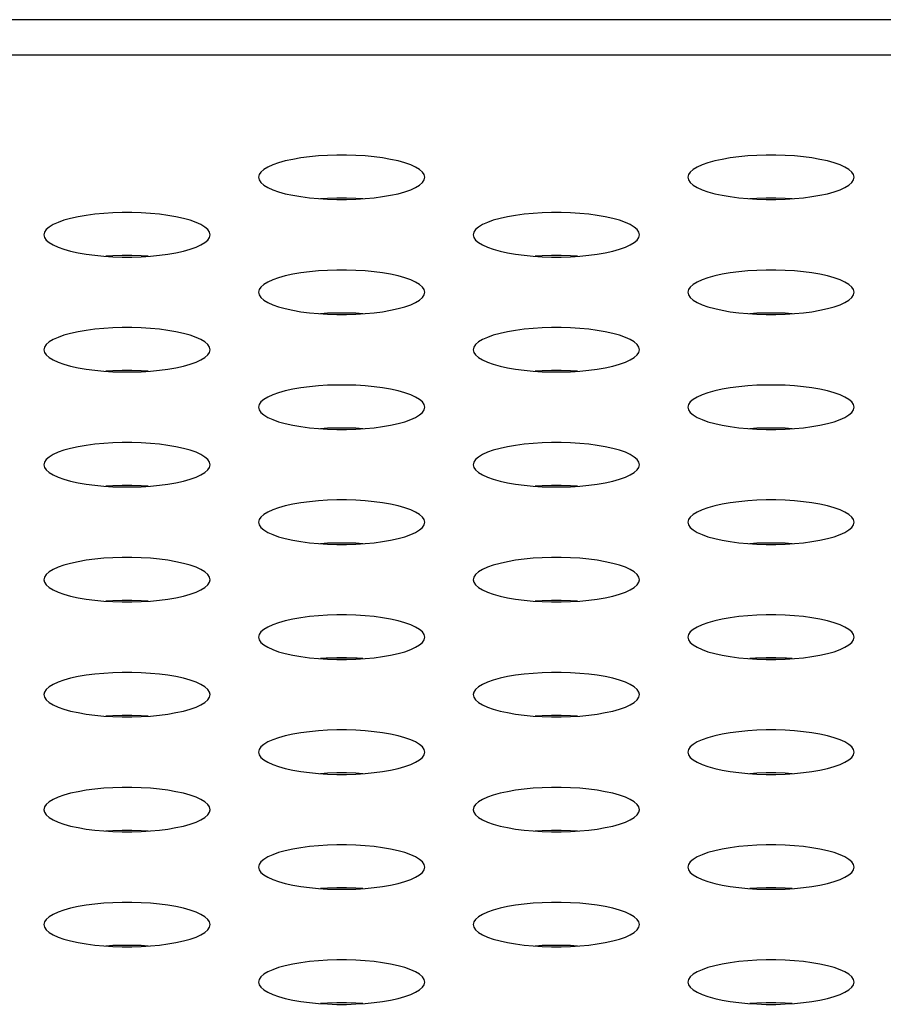
# Model space of a CAD drawing. Extents: x 0 to 3500, y 0 to 2300.
# Drawn here: x 779 to 792, y 1619 to 1633 of the extents above; entities that cross this region are included whole.
import ezdxf

# ---------------------------------------------------------------- set-up
doc = ezdxf.new("R2010")
doc.units = 0
doc.header["$LTSCALE"] = 192.5
doc.layers.get('0').update_dxf_attribs({"linetype": 'CONTINUOUS'})
doc.layers.add('00_COMPONENTS', color=7, linetype='CONTINUOUS')

msp = doc.modelspace()

# ---------------------------------------------------------------- linework, layer by layer
at = {"color": 7, "linetype": 'CONTINUOUS'}
msp.add_line((1489.609, 1633.477), (500.359, 1633.477), dxfattribs=at)
at = {"color": 9, "linetype": 'CONTINUOUS'}
msp.add_line((1484.433, 1632.966), (505.535, 1632.966), dxfattribs=at)
at = {"color": 7, "linetype": 'CONTINUOUS'}
for points in [[(785.184, 1631.2), (785.176, 1631.238), (785.15, 1631.275), (785.109, 1631.312), (785.052, 1631.346), (784.98, 1631.379), (784.895, 1631.409), (784.798, 1631.436), (784.691, 1631.459), (784.574, 1631.479), (784.451, 1631.496), (784.322, 1631.508), (784.188, 1631.516), (784.052, 1631.521), (783.916, 1631.521), (783.78, 1631.516), (783.647, 1631.508), (783.517, 1631.496), (783.394, 1631.479), (783.277, 1631.459), (783.17, 1631.436), (783.073, 1631.409), (782.988, 1631.379), (782.916, 1631.346), (782.859, 1631.312), (782.818, 1631.275), (782.793, 1631.238), (782.784, 1631.2)], [(791.384, 1631.2), (791.376, 1631.238), (791.35, 1631.275), (791.309, 1631.312), (791.252, 1631.346), (791.18, 1631.379), (791.095, 1631.409), (790.998, 1631.436), (790.891, 1631.459), (790.774, 1631.479), (790.651, 1631.496), (790.522, 1631.508), (790.388, 1631.516), (790.252, 1631.521), (790.116, 1631.521), (789.98, 1631.516), (789.847, 1631.508), (789.717, 1631.496), (789.594, 1631.479), (789.477, 1631.459), (789.37, 1631.436), (789.273, 1631.409), (789.188, 1631.379), (789.116, 1631.346), (789.059, 1631.312), (789.018, 1631.275), (788.993, 1631.238), (788.984, 1631.2)], [(782.784, 1631.2), (782.793, 1631.161), (782.818, 1631.124), (782.859, 1631.087), (782.916, 1631.053), (782.988, 1631.02), (783.073, 1630.99), (783.17, 1630.963), (783.277, 1630.94), (783.394, 1630.92), (783.517, 1630.903), (783.647, 1630.891), (783.78, 1630.883), (783.916, 1630.878), (784.052, 1630.878), (784.188, 1630.883), (784.322, 1630.891), (784.451, 1630.903), (784.574, 1630.92), (784.691, 1630.94), (784.798, 1630.963), (784.895, 1630.99), (784.98, 1631.02), (785.052, 1631.053), (785.109, 1631.087), (785.15, 1631.124), (785.176, 1631.161), (785.184, 1631.2)], [(788.984, 1631.2), (788.993, 1631.161), (789.018, 1631.124), (789.059, 1631.087), (789.116, 1631.053), (789.188, 1631.02), (789.273, 1630.99), (789.37, 1630.963), (789.477, 1630.94), (789.594, 1630.92), (789.717, 1630.903), (789.847, 1630.891), (789.98, 1630.883), (790.116, 1630.878), (790.252, 1630.878), (790.388, 1630.883), (790.522, 1630.891), (790.651, 1630.903), (790.774, 1630.92), (790.891, 1630.94), (790.998, 1630.963), (791.095, 1630.99), (791.18, 1631.02), (791.252, 1631.053), (791.309, 1631.087), (791.35, 1631.124), (791.376, 1631.161), (791.384, 1631.2)], [(784.289, 1630.889), (784.188, 1630.895), (784.052, 1630.899), (783.916, 1630.899), (783.78, 1630.895), (783.679, 1630.889)], [(790.489, 1630.889), (790.388, 1630.895), (790.252, 1630.899), (790.116, 1630.899), (789.98, 1630.895), (789.879, 1630.889)], [(782.084, 1630.369), (782.076, 1630.407), (782.05, 1630.445), (782.009, 1630.481), (781.952, 1630.516), (781.88, 1630.548), (781.795, 1630.578), (781.698, 1630.605), (781.591, 1630.629), (781.474, 1630.649), (781.351, 1630.665), (781.222, 1630.677), (781.088, 1630.686), (780.952, 1630.69), (780.816, 1630.69), (780.68, 1630.686), (780.547, 1630.677), (780.417, 1630.665), (780.294, 1630.649), (780.177, 1630.629), (780.07, 1630.605), (779.973, 1630.578), (779.888, 1630.548), (779.816, 1630.516), (779.759, 1630.481), (779.718, 1630.445), (779.693, 1630.407), (779.684, 1630.369)], [(788.284, 1630.369), (788.276, 1630.407), (788.25, 1630.445), (788.209, 1630.481), (788.152, 1630.516), (788.08, 1630.548), (787.995, 1630.578), (787.898, 1630.605), (787.791, 1630.629), (787.674, 1630.649), (787.551, 1630.665), (787.422, 1630.677), (787.288, 1630.686), (787.152, 1630.69), (787.016, 1630.69), (786.88, 1630.686), (786.747, 1630.677), (786.617, 1630.665), (786.494, 1630.649), (786.377, 1630.629), (786.27, 1630.605), (786.173, 1630.578), (786.088, 1630.548), (786.016, 1630.516), (785.959, 1630.481), (785.918, 1630.445), (785.893, 1630.407), (785.884, 1630.369)], [(779.684, 1630.369), (779.693, 1630.331), (779.718, 1630.293), (779.759, 1630.257), (779.816, 1630.222), (779.888, 1630.19), (779.973, 1630.16), (780.07, 1630.133), (780.177, 1630.109), (780.294, 1630.089), (780.417, 1630.073), (780.547, 1630.06), (780.68, 1630.052), (780.816, 1630.048), (780.952, 1630.048), (781.088, 1630.052), (781.222, 1630.06), (781.351, 1630.073), (781.474, 1630.089), (781.591, 1630.109), (781.698, 1630.133), (781.795, 1630.16), (781.88, 1630.19), (781.952, 1630.222), (782.009, 1630.257), (782.05, 1630.293), (782.076, 1630.331), (782.084, 1630.369)], [(785.884, 1630.369), (785.893, 1630.331), (785.918, 1630.293), (785.959, 1630.257), (786.016, 1630.222), (786.088, 1630.19), (786.173, 1630.16), (786.27, 1630.133), (786.377, 1630.109), (786.494, 1630.089), (786.617, 1630.073), (786.747, 1630.06), (786.88, 1630.052), (787.016, 1630.048), (787.152, 1630.048), (787.288, 1630.052), (787.422, 1630.06), (787.551, 1630.073), (787.674, 1630.089), (787.791, 1630.109), (787.898, 1630.133), (787.995, 1630.16), (788.08, 1630.19), (788.152, 1630.222), (788.209, 1630.257), (788.25, 1630.293), (788.276, 1630.331), (788.284, 1630.369)], [(781.189, 1630.058), (781.088, 1630.065), (780.952, 1630.069), (780.816, 1630.069), (780.68, 1630.065), (780.579, 1630.058)], [(787.389, 1630.058), (787.288, 1630.065), (787.152, 1630.069), (787.016, 1630.069), (786.88, 1630.065), (786.779, 1630.058)], [(785.184, 1629.538), (785.176, 1629.576), (785.15, 1629.614), (785.109, 1629.65), (785.052, 1629.685), (784.98, 1629.718), (784.895, 1629.747), (784.798, 1629.774), (784.691, 1629.798), (784.574, 1629.818), (784.451, 1629.834), (784.322, 1629.847), (784.188, 1629.855), (784.052, 1629.859), (783.916, 1629.859), (783.78, 1629.855), (783.647, 1629.847), (783.517, 1629.834), (783.394, 1629.818), (783.277, 1629.798), (783.17, 1629.774), (783.073, 1629.747), (782.988, 1629.718), (782.916, 1629.685), (782.859, 1629.65), (782.818, 1629.614), (782.793, 1629.576), (782.784, 1629.538)], [(791.384, 1629.538), (791.376, 1629.576), (791.35, 1629.614), (791.309, 1629.65), (791.252, 1629.685), (791.18, 1629.718), (791.095, 1629.747), (790.998, 1629.774), (790.891, 1629.798), (790.774, 1629.818), (790.651, 1629.834), (790.522, 1629.847), (790.388, 1629.855), (790.252, 1629.859), (790.116, 1629.859), (789.98, 1629.855), (789.847, 1629.847), (789.717, 1629.834), (789.594, 1629.818), (789.477, 1629.798), (789.37, 1629.774), (789.273, 1629.747), (789.188, 1629.718), (789.116, 1629.685), (789.059, 1629.65), (789.018, 1629.614), (788.993, 1629.576), (788.984, 1629.538)], [(782.784, 1629.538), (782.793, 1629.5), (782.818, 1629.463), (782.859, 1629.426), (782.916, 1629.391), (782.988, 1629.359), (783.073, 1629.329), (783.17, 1629.302), (783.277, 1629.278), (783.394, 1629.258), (783.517, 1629.242), (783.647, 1629.23), (783.78, 1629.221), (783.916, 1629.217), (784.052, 1629.217), (784.188, 1629.221), (784.322, 1629.23), (784.451, 1629.242), (784.574, 1629.258), (784.691, 1629.278), (784.798, 1629.302), (784.895, 1629.329), (784.98, 1629.359), (785.052, 1629.391), (785.109, 1629.426), (785.15, 1629.463), (785.176, 1629.5), (785.184, 1629.538)], [(788.984, 1629.538), (788.993, 1629.5), (789.018, 1629.463), (789.059, 1629.426), (789.116, 1629.391), (789.188, 1629.359), (789.273, 1629.329), (789.37, 1629.302), (789.477, 1629.278), (789.594, 1629.258), (789.717, 1629.242), (789.847, 1629.23), (789.98, 1629.221), (790.116, 1629.217), (790.252, 1629.217), (790.388, 1629.221), (790.522, 1629.23), (790.651, 1629.242), (790.774, 1629.258), (790.891, 1629.278), (790.998, 1629.302), (791.095, 1629.329), (791.18, 1629.359), (791.252, 1629.391), (791.309, 1629.426), (791.35, 1629.463), (791.376, 1629.5), (791.384, 1629.538)], [(784.289, 1629.228), (784.188, 1629.234), (784.052, 1629.238), (783.916, 1629.238), (783.78, 1629.234), (783.679, 1629.228)], [(790.489, 1629.228), (790.388, 1629.234), (790.252, 1629.238), (790.116, 1629.238), (789.98, 1629.234), (789.879, 1629.228)], [(782.084, 1628.708), (782.076, 1628.746), (782.05, 1628.783), (782.009, 1628.82), (781.952, 1628.854), (781.88, 1628.887), (781.795, 1628.917), (781.698, 1628.944), (781.591, 1628.967), (781.474, 1628.988), (781.351, 1629.004), (781.222, 1629.016), (781.088, 1629.024), (780.952, 1629.029), (780.816, 1629.029), (780.68, 1629.024), (780.547, 1629.016), (780.417, 1629.004), (780.294, 1628.988), (780.177, 1628.967), (780.07, 1628.944), (779.973, 1628.917), (779.888, 1628.887), (779.816, 1628.854), (779.759, 1628.82), (779.718, 1628.783), (779.693, 1628.746), (779.684, 1628.708)], [(788.284, 1628.708), (788.276, 1628.746), (788.25, 1628.783), (788.209, 1628.82), (788.152, 1628.854), (788.08, 1628.887), (787.995, 1628.917), (787.898, 1628.944), (787.791, 1628.967), (787.674, 1628.988), (787.551, 1629.004), (787.422, 1629.016), (787.288, 1629.024), (787.152, 1629.029), (787.016, 1629.029), (786.88, 1629.024), (786.747, 1629.016), (786.617, 1629.004), (786.494, 1628.988), (786.377, 1628.967), (786.27, 1628.944), (786.173, 1628.917), (786.088, 1628.887), (786.016, 1628.854), (785.959, 1628.82), (785.918, 1628.783), (785.893, 1628.746), (785.884, 1628.708)], [(779.684, 1628.708), (779.693, 1628.669), (779.718, 1628.632), (779.759, 1628.596), (779.816, 1628.561), (779.888, 1628.528), (779.973, 1628.498), (780.07, 1628.471), (780.177, 1628.448), (780.294, 1628.428), (780.417, 1628.411), (780.547, 1628.399), (780.68, 1628.391), (780.816, 1628.387), (780.952, 1628.387), (781.088, 1628.391), (781.222, 1628.399), (781.351, 1628.411), (781.474, 1628.428), (781.591, 1628.448), (781.698, 1628.471), (781.795, 1628.498), (781.88, 1628.528), (781.952, 1628.561), (782.009, 1628.596), (782.05, 1628.632), (782.076, 1628.669), (782.084, 1628.708)], [(785.884, 1628.708), (785.893, 1628.669), (785.918, 1628.632), (785.959, 1628.596), (786.016, 1628.561), (786.088, 1628.528), (786.173, 1628.498), (786.27, 1628.471), (786.377, 1628.448), (786.494, 1628.428), (786.617, 1628.411), (786.747, 1628.399), (786.88, 1628.391), (787.016, 1628.387), (787.152, 1628.387), (787.288, 1628.391), (787.422, 1628.399), (787.551, 1628.411), (787.674, 1628.428), (787.791, 1628.448), (787.898, 1628.471), (787.995, 1628.498), (788.08, 1628.528), (788.152, 1628.561), (788.209, 1628.596), (788.25, 1628.632), (788.276, 1628.669), (788.284, 1628.708)], [(781.189, 1628.397), (781.088, 1628.403), (780.952, 1628.407), (780.816, 1628.407), (780.68, 1628.403), (780.579, 1628.397)], [(787.389, 1628.397), (787.288, 1628.403), (787.152, 1628.407), (787.016, 1628.407), (786.88, 1628.403), (786.779, 1628.397)], [(785.184, 1627.877), (785.176, 1627.915), (785.15, 1627.953), (785.109, 1627.989), (785.052, 1628.024), (784.98, 1628.056), (784.895, 1628.086), (784.798, 1628.113), (784.691, 1628.137), (784.574, 1628.157), (784.451, 1628.173), (784.322, 1628.185), (784.188, 1628.194), (784.052, 1628.198), (783.916, 1628.198), (783.78, 1628.194), (783.647, 1628.185), (783.517, 1628.173), (783.394, 1628.157), (783.277, 1628.137), (783.17, 1628.113), (783.073, 1628.086), (782.988, 1628.056), (782.916, 1628.024), (782.859, 1627.989), (782.818, 1627.953), (782.793, 1627.915), (782.784, 1627.877)], [(791.384, 1627.877), (791.376, 1627.915), (791.35, 1627.953), (791.309, 1627.989), (791.252, 1628.024), (791.18, 1628.056), (791.095, 1628.086), (790.998, 1628.113), (790.891, 1628.137), (790.774, 1628.157), (790.651, 1628.173), (790.522, 1628.185), (790.388, 1628.194), (790.252, 1628.198), (790.116, 1628.198), (789.98, 1628.194), (789.847, 1628.185), (789.717, 1628.173), (789.594, 1628.157), (789.477, 1628.137), (789.37, 1628.113), (789.273, 1628.086), (789.188, 1628.056), (789.116, 1628.024), (789.059, 1627.989), (789.018, 1627.953), (788.993, 1627.915), (788.984, 1627.877)], [(782.784, 1627.877), (782.793, 1627.839), (782.818, 1627.801), (782.859, 1627.765), (782.916, 1627.73), (782.988, 1627.698), (783.073, 1627.668), (783.17, 1627.641), (783.277, 1627.617), (783.394, 1627.597), (783.517, 1627.581), (783.647, 1627.568), (783.78, 1627.56), (783.916, 1627.556), (784.052, 1627.556), (784.188, 1627.56), (784.322, 1627.568), (784.451, 1627.581), (784.574, 1627.597), (784.691, 1627.617), (784.798, 1627.641), (784.895, 1627.668), (784.98, 1627.698), (785.052, 1627.73), (785.109, 1627.765), (785.15, 1627.801), (785.176, 1627.839), (785.184, 1627.877)], [(788.984, 1627.877), (788.993, 1627.839), (789.018, 1627.801), (789.059, 1627.765), (789.116, 1627.73), (789.188, 1627.698), (789.273, 1627.668), (789.37, 1627.641), (789.477, 1627.617), (789.594, 1627.597), (789.717, 1627.581), (789.847, 1627.568), (789.98, 1627.56), (790.116, 1627.556), (790.252, 1627.556), (790.388, 1627.56), (790.522, 1627.568), (790.651, 1627.581), (790.774, 1627.597), (790.891, 1627.617), (790.998, 1627.641), (791.095, 1627.668), (791.18, 1627.698), (791.252, 1627.73), (791.309, 1627.765), (791.35, 1627.801), (791.376, 1627.839), (791.384, 1627.877)], [(784.289, 1627.566), (784.188, 1627.573), (784.052, 1627.577), (783.916, 1627.577), (783.78, 1627.573), (783.679, 1627.566)], [(790.489, 1627.566), (790.388, 1627.573), (790.252, 1627.577), (790.116, 1627.577), (789.98, 1627.573), (789.879, 1627.566)], [(782.084, 1627.046), (782.076, 1627.084), (782.05, 1627.122), (782.009, 1627.158), (781.952, 1627.193), (781.88, 1627.226), (781.795, 1627.256), (781.698, 1627.283), (781.591, 1627.306), (781.474, 1627.326), (781.351, 1627.343), (781.222, 1627.355), (781.088, 1627.363), (780.952, 1627.367), (780.816, 1627.367), (780.68, 1627.363), (780.547, 1627.355), (780.417, 1627.343), (780.294, 1627.326), (780.177, 1627.306), (780.07, 1627.283), (779.973, 1627.256), (779.888, 1627.226), (779.816, 1627.193), (779.759, 1627.158), (779.718, 1627.122), (779.693, 1627.084), (779.684, 1627.046)], [(788.284, 1627.046), (788.276, 1627.084), (788.25, 1627.122), (788.209, 1627.158), (788.152, 1627.193), (788.08, 1627.226), (787.995, 1627.256), (787.898, 1627.283), (787.791, 1627.306), (787.674, 1627.326), (787.551, 1627.343), (787.422, 1627.355), (787.288, 1627.363), (787.152, 1627.367), (787.016, 1627.367), (786.88, 1627.363), (786.747, 1627.355), (786.617, 1627.343), (786.494, 1627.326), (786.377, 1627.306), (786.27, 1627.283), (786.173, 1627.256), (786.088, 1627.226), (786.016, 1627.193), (785.959, 1627.158), (785.918, 1627.122), (785.893, 1627.084), (785.884, 1627.046)], [(779.684, 1627.046), (779.693, 1627.008), (779.718, 1626.971), (779.759, 1626.934), (779.816, 1626.9), (779.888, 1626.867), (779.973, 1626.837), (780.07, 1626.81), (780.177, 1626.786), (780.294, 1626.766), (780.417, 1626.75), (780.547, 1626.738), (780.68, 1626.729), (780.816, 1626.725), (780.952, 1626.725), (781.088, 1626.729), (781.222, 1626.738), (781.351, 1626.75), (781.474, 1626.766), (781.591, 1626.786), (781.698, 1626.81), (781.795, 1626.837), (781.88, 1626.867), (781.952, 1626.9), (782.009, 1626.934), (782.05, 1626.971), (782.076, 1627.008), (782.084, 1627.046)], [(785.884, 1627.046), (785.893, 1627.008), (785.918, 1626.971), (785.959, 1626.934), (786.016, 1626.9), (786.088, 1626.867), (786.173, 1626.837), (786.27, 1626.81), (786.377, 1626.786), (786.494, 1626.766), (786.617, 1626.75), (786.747, 1626.738), (786.88, 1626.729), (787.016, 1626.725), (787.152, 1626.725), (787.288, 1626.729), (787.422, 1626.738), (787.551, 1626.75), (787.674, 1626.766), (787.791, 1626.786), (787.898, 1626.81), (787.995, 1626.837), (788.08, 1626.867), (788.152, 1626.9), (788.209, 1626.934), (788.25, 1626.971), (788.276, 1627.008), (788.284, 1627.046)], [(781.189, 1626.736), (781.088, 1626.742), (780.952, 1626.746), (780.816, 1626.746), (780.68, 1626.742), (780.579, 1626.736)], [(787.389, 1626.736), (787.288, 1626.742), (787.152, 1626.746), (787.016, 1626.746), (786.88, 1626.742), (786.779, 1626.736)], [(785.184, 1626.216), (785.176, 1626.254), (785.15, 1626.291), (785.109, 1626.328), (785.052, 1626.362), (784.98, 1626.395), (784.895, 1626.425), (784.798, 1626.452), (784.691, 1626.476), (784.574, 1626.496), (784.451, 1626.512), (784.322, 1626.524), (784.188, 1626.533), (784.052, 1626.537), (783.916, 1626.537), (783.78, 1626.533), (783.647, 1626.524), (783.517, 1626.512), (783.394, 1626.496), (783.277, 1626.476), (783.17, 1626.452), (783.073, 1626.425), (782.988, 1626.395), (782.916, 1626.362), (782.859, 1626.328), (782.818, 1626.291), (782.793, 1626.254), (782.784, 1626.216)], [(791.384, 1626.216), (791.376, 1626.254), (791.35, 1626.291), (791.309, 1626.328), (791.252, 1626.362), (791.18, 1626.395), (791.095, 1626.425), (790.998, 1626.452), (790.891, 1626.476), (790.774, 1626.496), (790.651, 1626.512), (790.522, 1626.524), (790.388, 1626.533), (790.252, 1626.537), (790.116, 1626.537), (789.98, 1626.533), (789.847, 1626.524), (789.717, 1626.512), (789.594, 1626.496), (789.477, 1626.476), (789.37, 1626.452), (789.273, 1626.425), (789.188, 1626.395), (789.116, 1626.362), (789.059, 1626.328), (789.018, 1626.291), (788.993, 1626.254), (788.984, 1626.216)], [(782.784, 1626.216), (782.793, 1626.178), (782.818, 1626.14), (782.859, 1626.104), (782.916, 1626.069), (782.988, 1626.036), (783.073, 1626.006), (783.17, 1625.979), (783.277, 1625.956), (783.394, 1625.936), (783.517, 1625.919), (783.647, 1625.907), (783.78, 1625.899), (783.916, 1625.895), (784.052, 1625.895), (784.188, 1625.899), (784.322, 1625.907), (784.451, 1625.919), (784.574, 1625.936), (784.691, 1625.956), (784.798, 1625.979), (784.895, 1626.006), (784.98, 1626.036), (785.052, 1626.069), (785.109, 1626.104), (785.15, 1626.14), (785.176, 1626.178), (785.184, 1626.216)], [(788.984, 1626.216), (788.993, 1626.178), (789.018, 1626.14), (789.059, 1626.104), (789.116, 1626.069), (789.188, 1626.036), (789.273, 1626.006), (789.37, 1625.979), (789.477, 1625.956), (789.594, 1625.936), (789.717, 1625.919), (789.847, 1625.907), (789.98, 1625.899), (790.116, 1625.895), (790.252, 1625.895), (790.388, 1625.899), (790.522, 1625.907), (790.651, 1625.919), (790.774, 1625.936), (790.891, 1625.956), (790.998, 1625.979), (791.095, 1626.006), (791.18, 1626.036), (791.252, 1626.069), (791.309, 1626.104), (791.35, 1626.14), (791.376, 1626.178), (791.384, 1626.216)], [(784.289, 1625.905), (784.188, 1625.911), (784.052, 1625.915), (783.916, 1625.915), (783.78, 1625.911), (783.679, 1625.905)], [(790.489, 1625.905), (790.388, 1625.911), (790.252, 1625.915), (790.116, 1625.915), (789.98, 1625.911), (789.879, 1625.905)], [(782.084, 1625.385), (782.076, 1625.423), (782.05, 1625.461), (782.009, 1625.497), (781.952, 1625.532), (781.88, 1625.564), (781.795, 1625.594), (781.698, 1625.621), (781.591, 1625.645), (781.474, 1625.665), (781.351, 1625.681), (781.222, 1625.694), (781.088, 1625.702), (780.952, 1625.706), (780.816, 1625.706), (780.68, 1625.702), (780.547, 1625.694), (780.417, 1625.681), (780.294, 1625.665), (780.177, 1625.645), (780.07, 1625.621), (779.973, 1625.594), (779.888, 1625.564), (779.816, 1625.532), (779.759, 1625.497), (779.718, 1625.461), (779.693, 1625.423), (779.684, 1625.385)], [(788.284, 1625.385), (788.276, 1625.423), (788.25, 1625.461), (788.209, 1625.497), (788.152, 1625.532), (788.08, 1625.564), (787.995, 1625.594), (787.898, 1625.621), (787.791, 1625.645), (787.674, 1625.665), (787.551, 1625.681), (787.422, 1625.694), (787.288, 1625.702), (787.152, 1625.706), (787.016, 1625.706), (786.88, 1625.702), (786.747, 1625.694), (786.617, 1625.681), (786.494, 1625.665), (786.377, 1625.645), (786.27, 1625.621), (786.173, 1625.594), (786.088, 1625.564), (786.016, 1625.532), (785.959, 1625.497), (785.918, 1625.461), (785.893, 1625.423), (785.884, 1625.385)], [(779.684, 1625.385), (779.693, 1625.347), (779.718, 1625.309), (779.759, 1625.273), (779.816, 1625.238), (779.888, 1625.206), (779.973, 1625.176), (780.07, 1625.149), (780.177, 1625.125), (780.294, 1625.105), (780.417, 1625.089), (780.547, 1625.076), (780.68, 1625.068), (780.816, 1625.064), (780.952, 1625.064), (781.088, 1625.068), (781.222, 1625.076), (781.351, 1625.089), (781.474, 1625.105), (781.591, 1625.125), (781.698, 1625.149), (781.795, 1625.176), (781.88, 1625.206), (781.952, 1625.238), (782.009, 1625.273), (782.05, 1625.309), (782.076, 1625.347), (782.084, 1625.385)], [(785.884, 1625.385), (785.893, 1625.347), (785.918, 1625.309), (785.959, 1625.273), (786.016, 1625.238), (786.088, 1625.206), (786.173, 1625.176), (786.27, 1625.149), (786.377, 1625.125), (786.494, 1625.105), (786.617, 1625.089), (786.747, 1625.076), (786.88, 1625.068), (787.016, 1625.064), (787.152, 1625.064), (787.288, 1625.068), (787.422, 1625.076), (787.551, 1625.089), (787.674, 1625.105), (787.791, 1625.125), (787.898, 1625.149), (787.995, 1625.176), (788.08, 1625.206), (788.152, 1625.238), (788.209, 1625.273), (788.25, 1625.309), (788.276, 1625.347), (788.284, 1625.385)], [(781.189, 1625.074), (781.088, 1625.081), (780.952, 1625.085), (780.816, 1625.085), (780.68, 1625.081), (780.579, 1625.074)], [(787.389, 1625.074), (787.288, 1625.081), (787.152, 1625.085), (787.016, 1625.085), (786.88, 1625.081), (786.779, 1625.074)], [(785.184, 1624.554), (785.176, 1624.592), (785.15, 1624.63), (785.109, 1624.666), (785.052, 1624.701), (784.98, 1624.734), (784.895, 1624.764), (784.798, 1624.791), (784.691, 1624.814), (784.574, 1624.834), (784.451, 1624.851), (784.322, 1624.863), (784.188, 1624.871), (784.052, 1624.875), (783.916, 1624.875), (783.78, 1624.871), (783.647, 1624.863), (783.517, 1624.851), (783.394, 1624.834), (783.277, 1624.814), (783.17, 1624.791), (783.073, 1624.764), (782.988, 1624.734), (782.916, 1624.701), (782.859, 1624.666), (782.818, 1624.63), (782.793, 1624.592), (782.784, 1624.554)], [(791.384, 1624.554), (791.376, 1624.592), (791.35, 1624.63), (791.309, 1624.666), (791.252, 1624.701), (791.18, 1624.734), (791.095, 1624.764), (790.998, 1624.791), (790.891, 1624.814), (790.774, 1624.834), (790.651, 1624.851), (790.522, 1624.863), (790.388, 1624.871), (790.252, 1624.875), (790.116, 1624.875), (789.98, 1624.871), (789.847, 1624.863), (789.717, 1624.851), (789.594, 1624.834), (789.477, 1624.814), (789.37, 1624.791), (789.273, 1624.764), (789.188, 1624.734), (789.116, 1624.701), (789.059, 1624.666), (789.018, 1624.63), (788.993, 1624.592), (788.984, 1624.554)], [(782.784, 1624.554), (782.793, 1624.516), (782.818, 1624.479), (782.859, 1624.442), (782.916, 1624.408), (782.988, 1624.375), (783.073, 1624.345), (783.17, 1624.318), (783.277, 1624.294), (783.394, 1624.274), (783.517, 1624.258), (783.647, 1624.246), (783.78, 1624.238), (783.916, 1624.233), (784.052, 1624.233), (784.188, 1624.238), (784.322, 1624.246), (784.451, 1624.258), (784.574, 1624.274), (784.691, 1624.294), (784.798, 1624.318), (784.895, 1624.345), (784.98, 1624.375), (785.052, 1624.408), (785.109, 1624.442), (785.15, 1624.479), (785.176, 1624.516), (785.184, 1624.554)], [(788.984, 1624.554), (788.993, 1624.516), (789.018, 1624.479), (789.059, 1624.442), (789.116, 1624.408), (789.188, 1624.375), (789.273, 1624.345), (789.37, 1624.318), (789.477, 1624.294), (789.594, 1624.274), (789.717, 1624.258), (789.847, 1624.246), (789.98, 1624.238), (790.116, 1624.233), (790.252, 1624.233), (790.388, 1624.238), (790.522, 1624.246), (790.651, 1624.258), (790.774, 1624.274), (790.891, 1624.294), (790.998, 1624.318), (791.095, 1624.345), (791.18, 1624.375), (791.252, 1624.408), (791.309, 1624.442), (791.35, 1624.479), (791.376, 1624.516), (791.384, 1624.554)], [(784.289, 1624.244), (784.188, 1624.25), (784.052, 1624.254), (783.916, 1624.254), (783.78, 1624.25), (783.679, 1624.244)], [(790.489, 1624.244), (790.388, 1624.25), (790.252, 1624.254), (790.116, 1624.254), (789.98, 1624.25), (789.879, 1624.244)], [(782.084, 1623.724), (782.076, 1623.762), (782.05, 1623.799), (782.009, 1623.836), (781.952, 1623.871), (781.88, 1623.903), (781.795, 1623.933), (781.698, 1623.96), (781.591, 1623.984), (781.474, 1624.004), (781.351, 1624.02), (781.222, 1624.032), (781.088, 1624.041), (780.952, 1624.045), (780.816, 1624.045), (780.68, 1624.041), (780.547, 1624.032), (780.417, 1624.02), (780.294, 1624.004), (780.177, 1623.984), (780.07, 1623.96), (779.973, 1623.933), (779.888, 1623.903), (779.816, 1623.871), (779.759, 1623.836), (779.718, 1623.799), (779.693, 1623.762), (779.684, 1623.724)], [(788.284, 1623.724), (788.276, 1623.762), (788.25, 1623.799), (788.209, 1623.836), (788.152, 1623.871), (788.08, 1623.903), (787.995, 1623.933), (787.898, 1623.96), (787.791, 1623.984), (787.674, 1624.004), (787.551, 1624.02), (787.422, 1624.032), (787.288, 1624.041), (787.152, 1624.045), (787.016, 1624.045), (786.88, 1624.041), (786.747, 1624.032), (786.617, 1624.02), (786.494, 1624.004), (786.377, 1623.984), (786.27, 1623.96), (786.173, 1623.933), (786.088, 1623.903), (786.016, 1623.871), (785.959, 1623.836), (785.918, 1623.799), (785.893, 1623.762), (785.884, 1623.724)], [(779.684, 1623.724), (779.693, 1623.686), (779.718, 1623.648), (779.759, 1623.612), (779.816, 1623.577), (779.888, 1623.544), (779.973, 1623.514), (780.07, 1623.487), (780.177, 1623.464), (780.294, 1623.444), (780.417, 1623.427), (780.547, 1623.415), (780.68, 1623.407), (780.816, 1623.403), (780.952, 1623.403), (781.088, 1623.407), (781.222, 1623.415), (781.351, 1623.427), (781.474, 1623.444), (781.591, 1623.464), (781.698, 1623.487), (781.795, 1623.514), (781.88, 1623.544), (781.952, 1623.577), (782.009, 1623.612), (782.05, 1623.648), (782.076, 1623.686), (782.084, 1623.724)], [(785.884, 1623.724), (785.893, 1623.686), (785.918, 1623.648), (785.959, 1623.612), (786.016, 1623.577), (786.088, 1623.544), (786.173, 1623.514), (786.27, 1623.487), (786.377, 1623.464), (786.494, 1623.444), (786.617, 1623.427), (786.747, 1623.415), (786.88, 1623.407), (787.016, 1623.403), (787.152, 1623.403), (787.288, 1623.407), (787.422, 1623.415), (787.551, 1623.427), (787.674, 1623.444), (787.791, 1623.464), (787.898, 1623.487), (787.995, 1623.514), (788.08, 1623.544), (788.152, 1623.577), (788.209, 1623.612), (788.25, 1623.648), (788.276, 1623.686), (788.284, 1623.724)], [(781.189, 1623.413), (781.088, 1623.419), (780.952, 1623.424), (780.816, 1623.424), (780.68, 1623.419), (780.579, 1623.413)], [(787.389, 1623.413), (787.288, 1623.419), (787.152, 1623.424), (787.016, 1623.424), (786.88, 1623.419), (786.779, 1623.413)], [(785.184, 1622.893), (785.176, 1622.931), (785.15, 1622.969), (785.109, 1623.005), (785.052, 1623.04), (784.98, 1623.072), (784.895, 1623.102), (784.798, 1623.129), (784.691, 1623.153), (784.574, 1623.173), (784.451, 1623.189), (784.322, 1623.202), (784.188, 1623.21), (784.052, 1623.214), (783.916, 1623.214), (783.78, 1623.21), (783.647, 1623.202), (783.517, 1623.189), (783.394, 1623.173), (783.277, 1623.153), (783.17, 1623.129), (783.073, 1623.102), (782.988, 1623.072), (782.916, 1623.04), (782.859, 1623.005), (782.818, 1622.969), (782.793, 1622.931), (782.784, 1622.893)], [(791.384, 1622.893), (791.376, 1622.931), (791.35, 1622.969), (791.309, 1623.005), (791.252, 1623.04), (791.18, 1623.072), (791.095, 1623.102), (790.998, 1623.129), (790.891, 1623.153), (790.774, 1623.173), (790.651, 1623.189), (790.522, 1623.202), (790.388, 1623.21), (790.252, 1623.214), (790.116, 1623.214), (789.98, 1623.21), (789.847, 1623.202), (789.717, 1623.189), (789.594, 1623.173), (789.477, 1623.153), (789.37, 1623.129), (789.273, 1623.102), (789.188, 1623.072), (789.116, 1623.04), (789.059, 1623.005), (789.018, 1622.969), (788.993, 1622.931), (788.984, 1622.893)], [(782.784, 1622.893), (782.793, 1622.855), (782.818, 1622.817), (782.859, 1622.781), (782.916, 1622.746), (782.988, 1622.714), (783.073, 1622.684), (783.17, 1622.657), (783.277, 1622.633), (783.394, 1622.613), (783.517, 1622.597), (783.647, 1622.585), (783.78, 1622.576), (783.916, 1622.572), (784.052, 1622.572), (784.188, 1622.576), (784.322, 1622.585), (784.451, 1622.597), (784.574, 1622.613), (784.691, 1622.633), (784.798, 1622.657), (784.895, 1622.684), (784.98, 1622.714), (785.052, 1622.746), (785.109, 1622.781), (785.15, 1622.817), (785.176, 1622.855), (785.184, 1622.893)], [(788.984, 1622.893), (788.993, 1622.855), (789.018, 1622.817), (789.059, 1622.781), (789.116, 1622.746), (789.188, 1622.714), (789.273, 1622.684), (789.37, 1622.657), (789.477, 1622.633), (789.594, 1622.613), (789.717, 1622.597), (789.847, 1622.585), (789.98, 1622.576), (790.116, 1622.572), (790.252, 1622.572), (790.388, 1622.576), (790.522, 1622.585), (790.651, 1622.597), (790.774, 1622.613), (790.891, 1622.633), (790.998, 1622.657), (791.095, 1622.684), (791.18, 1622.714), (791.252, 1622.746), (791.309, 1622.781), (791.35, 1622.817), (791.376, 1622.855), (791.384, 1622.893)], [(784.289, 1622.582), (784.188, 1622.589), (784.052, 1622.593), (783.916, 1622.593), (783.78, 1622.589), (783.679, 1622.582)], [(790.489, 1622.582), (790.388, 1622.589), (790.252, 1622.593), (790.116, 1622.593), (789.98, 1622.589), (789.879, 1622.582)], [(782.084, 1622.062), (782.076, 1622.101), (782.05, 1622.138), (782.009, 1622.175), (781.952, 1622.209), (781.88, 1622.242), (781.795, 1622.272), (781.698, 1622.299), (781.591, 1622.322), (781.474, 1622.342), (781.351, 1622.359), (781.222, 1622.371), (781.088, 1622.379), (780.952, 1622.383), (780.816, 1622.383), (780.68, 1622.379), (780.547, 1622.371), (780.417, 1622.359), (780.294, 1622.342), (780.177, 1622.322), (780.07, 1622.299), (779.973, 1622.272), (779.888, 1622.242), (779.816, 1622.209), (779.759, 1622.175), (779.718, 1622.138), (779.693, 1622.101), (779.684, 1622.062)], [(788.284, 1622.062), (788.276, 1622.101), (788.25, 1622.138), (788.209, 1622.175), (788.152, 1622.209), (788.08, 1622.242), (787.995, 1622.272), (787.898, 1622.299), (787.791, 1622.322), (787.674, 1622.342), (787.551, 1622.359), (787.422, 1622.371), (787.288, 1622.379), (787.152, 1622.383), (787.016, 1622.383), (786.88, 1622.379), (786.747, 1622.371), (786.617, 1622.359), (786.494, 1622.342), (786.377, 1622.322), (786.27, 1622.299), (786.173, 1622.272), (786.088, 1622.242), (786.016, 1622.209), (785.959, 1622.175), (785.918, 1622.138), (785.893, 1622.101), (785.884, 1622.062)], [(779.684, 1622.062), (779.693, 1622.024), (779.718, 1621.987), (779.759, 1621.95), (779.816, 1621.916), (779.888, 1621.883), (779.973, 1621.853), (780.07, 1621.826), (780.177, 1621.803), (780.294, 1621.782), (780.417, 1621.766), (780.547, 1621.754), (780.68, 1621.746), (780.816, 1621.741), (780.952, 1621.741), (781.088, 1621.746), (781.222, 1621.754), (781.351, 1621.766), (781.474, 1621.782), (781.591, 1621.803), (781.698, 1621.826), (781.795, 1621.853), (781.88, 1621.883), (781.952, 1621.916), (782.009, 1621.95), (782.05, 1621.987), (782.076, 1622.024), (782.084, 1622.062)], [(785.884, 1622.062), (785.893, 1622.024), (785.918, 1621.987), (785.959, 1621.95), (786.016, 1621.916), (786.088, 1621.883), (786.173, 1621.853), (786.27, 1621.826), (786.377, 1621.803), (786.494, 1621.782), (786.617, 1621.766), (786.747, 1621.754), (786.88, 1621.746), (787.016, 1621.741), (787.152, 1621.741), (787.288, 1621.746), (787.422, 1621.754), (787.551, 1621.766), (787.674, 1621.782), (787.791, 1621.803), (787.898, 1621.826), (787.995, 1621.853), (788.08, 1621.883), (788.152, 1621.916), (788.209, 1621.95), (788.25, 1621.987), (788.276, 1622.024), (788.284, 1622.062)], [(781.189, 1621.752), (781.088, 1621.758), (780.952, 1621.762), (780.816, 1621.762), (780.68, 1621.758), (780.579, 1621.752)], [(787.389, 1621.752), (787.288, 1621.758), (787.152, 1621.762), (787.016, 1621.762), (786.88, 1621.758), (786.779, 1621.752)], [(785.184, 1621.232), (785.176, 1621.27), (785.15, 1621.307), (785.109, 1621.344), (785.052, 1621.379), (784.98, 1621.411), (784.895, 1621.441), (784.798, 1621.468), (784.691, 1621.492), (784.574, 1621.512), (784.451, 1621.528), (784.322, 1621.54), (784.188, 1621.549), (784.052, 1621.553), (783.916, 1621.553), (783.78, 1621.549), (783.647, 1621.54), (783.517, 1621.528), (783.394, 1621.512), (783.277, 1621.492), (783.17, 1621.468), (783.073, 1621.441), (782.988, 1621.411), (782.916, 1621.379), (782.859, 1621.344), (782.818, 1621.307), (782.793, 1621.27), (782.784, 1621.232)], [(791.384, 1621.232), (791.376, 1621.27), (791.35, 1621.307), (791.309, 1621.344), (791.252, 1621.379), (791.18, 1621.411), (791.095, 1621.441), (790.998, 1621.468), (790.891, 1621.492), (790.774, 1621.512), (790.651, 1621.528), (790.522, 1621.54), (790.388, 1621.549), (790.252, 1621.553), (790.116, 1621.553), (789.98, 1621.549), (789.847, 1621.54), (789.717, 1621.528), (789.594, 1621.512), (789.477, 1621.492), (789.37, 1621.468), (789.273, 1621.441), (789.188, 1621.411), (789.116, 1621.379), (789.059, 1621.344), (789.018, 1621.307), (788.993, 1621.27), (788.984, 1621.232)], [(782.784, 1621.232), (782.793, 1621.194), (782.818, 1621.156), (782.859, 1621.12), (782.916, 1621.085), (782.988, 1621.052), (783.073, 1621.023), (783.17, 1620.996), (783.277, 1620.972), (783.394, 1620.952), (783.517, 1620.936), (783.647, 1620.923), (783.78, 1620.915), (783.916, 1620.911), (784.052, 1620.911), (784.188, 1620.915), (784.322, 1620.923), (784.451, 1620.936), (784.574, 1620.952), (784.691, 1620.972), (784.798, 1620.996), (784.895, 1621.023), (784.98, 1621.052), (785.052, 1621.085), (785.109, 1621.12), (785.15, 1621.156), (785.176, 1621.194), (785.184, 1621.232)], [(788.984, 1621.232), (788.993, 1621.194), (789.018, 1621.156), (789.059, 1621.12), (789.116, 1621.085), (789.188, 1621.052), (789.273, 1621.023), (789.37, 1620.996), (789.477, 1620.972), (789.594, 1620.952), (789.717, 1620.936), (789.847, 1620.923), (789.98, 1620.915), (790.116, 1620.911), (790.252, 1620.911), (790.388, 1620.915), (790.522, 1620.923), (790.651, 1620.936), (790.774, 1620.952), (790.891, 1620.972), (790.998, 1620.996), (791.095, 1621.023), (791.18, 1621.052), (791.252, 1621.085), (791.309, 1621.12), (791.35, 1621.156), (791.376, 1621.194), (791.384, 1621.232)], [(784.289, 1620.921), (784.188, 1620.927), (784.052, 1620.932), (783.916, 1620.932), (783.78, 1620.927), (783.679, 1620.921)], [(790.489, 1620.921), (790.388, 1620.927), (790.252, 1620.932), (790.116, 1620.932), (789.98, 1620.927), (789.879, 1620.921)], [(782.084, 1620.401), (782.076, 1620.439), (782.05, 1620.477), (782.009, 1620.513), (781.952, 1620.548), (781.88, 1620.58), (781.795, 1620.61), (781.698, 1620.637), (781.591, 1620.661), (781.474, 1620.681), (781.351, 1620.697), (781.222, 1620.71), (781.088, 1620.718), (780.952, 1620.722), (780.816, 1620.722), (780.68, 1620.718), (780.547, 1620.71), (780.417, 1620.697), (780.294, 1620.681), (780.177, 1620.661), (780.07, 1620.637), (779.973, 1620.61), (779.888, 1620.58), (779.816, 1620.548), (779.759, 1620.513), (779.718, 1620.477), (779.693, 1620.439), (779.684, 1620.401)], [(788.284, 1620.401), (788.276, 1620.439), (788.25, 1620.477), (788.209, 1620.513), (788.152, 1620.548), (788.08, 1620.58), (787.995, 1620.61), (787.898, 1620.637), (787.791, 1620.661), (787.674, 1620.681), (787.551, 1620.697), (787.422, 1620.71), (787.288, 1620.718), (787.152, 1620.722), (787.016, 1620.722), (786.88, 1620.718), (786.747, 1620.71), (786.617, 1620.697), (786.494, 1620.681), (786.377, 1620.661), (786.27, 1620.637), (786.173, 1620.61), (786.088, 1620.58), (786.016, 1620.548), (785.959, 1620.513), (785.918, 1620.477), (785.893, 1620.439), (785.884, 1620.401)], [(779.684, 1620.401), (779.693, 1620.363), (779.718, 1620.325), (779.759, 1620.289), (779.816, 1620.254), (779.888, 1620.222), (779.973, 1620.192), (780.07, 1620.165), (780.177, 1620.141), (780.294, 1620.121), (780.417, 1620.105), (780.547, 1620.093), (780.68, 1620.084), (780.816, 1620.08), (780.952, 1620.08), (781.088, 1620.084), (781.222, 1620.093), (781.351, 1620.105), (781.474, 1620.121), (781.591, 1620.141), (781.698, 1620.165), (781.795, 1620.192), (781.88, 1620.222), (781.952, 1620.254), (782.009, 1620.289), (782.05, 1620.325), (782.076, 1620.363), (782.084, 1620.401)], [(785.884, 1620.401), (785.893, 1620.363), (785.918, 1620.325), (785.959, 1620.289), (786.016, 1620.254), (786.088, 1620.222), (786.173, 1620.192), (786.27, 1620.165), (786.377, 1620.141), (786.494, 1620.121), (786.617, 1620.105), (786.747, 1620.093), (786.88, 1620.084), (787.016, 1620.08), (787.152, 1620.08), (787.288, 1620.084), (787.422, 1620.093), (787.551, 1620.105), (787.674, 1620.121), (787.791, 1620.141), (787.898, 1620.165), (787.995, 1620.192), (788.08, 1620.222), (788.152, 1620.254), (788.209, 1620.289), (788.25, 1620.325), (788.276, 1620.363), (788.284, 1620.401)], [(781.189, 1620.091), (781.088, 1620.097), (780.952, 1620.101), (780.816, 1620.101), (780.68, 1620.097), (780.579, 1620.091)], [(787.389, 1620.091), (787.288, 1620.097), (787.152, 1620.101), (787.016, 1620.101), (786.88, 1620.097), (786.779, 1620.091)], [(785.184, 1619.571), (785.176, 1619.609), (785.15, 1619.646), (785.109, 1619.683), (785.052, 1619.717), (784.98, 1619.75), (784.895, 1619.78), (784.798, 1619.807), (784.691, 1619.83), (784.574, 1619.85), (784.451, 1619.867), (784.322, 1619.879), (784.188, 1619.887), (784.052, 1619.892), (783.916, 1619.892), (783.78, 1619.887), (783.647, 1619.879), (783.517, 1619.867), (783.394, 1619.85), (783.277, 1619.83), (783.17, 1619.807), (783.073, 1619.78), (782.988, 1619.75), (782.916, 1619.717), (782.859, 1619.683), (782.818, 1619.646), (782.793, 1619.609), (782.784, 1619.571)], [(791.384, 1619.571), (791.376, 1619.609), (791.35, 1619.646), (791.309, 1619.683), (791.252, 1619.717), (791.18, 1619.75), (791.095, 1619.78), (790.998, 1619.807), (790.891, 1619.83), (790.774, 1619.85), (790.651, 1619.867), (790.522, 1619.879), (790.388, 1619.887), (790.252, 1619.892), (790.116, 1619.892), (789.98, 1619.887), (789.847, 1619.879), (789.717, 1619.867), (789.594, 1619.85), (789.477, 1619.83), (789.37, 1619.807), (789.273, 1619.78), (789.188, 1619.75), (789.116, 1619.717), (789.059, 1619.683), (789.018, 1619.646), (788.993, 1619.609), (788.984, 1619.571)], [(782.784, 1619.571), (782.793, 1619.532), (782.818, 1619.495), (782.859, 1619.458), (782.916, 1619.424), (782.988, 1619.391), (783.073, 1619.361), (783.17, 1619.334), (783.277, 1619.311), (783.394, 1619.291), (783.517, 1619.274), (783.647, 1619.262), (783.78, 1619.254), (783.916, 1619.249), (784.052, 1619.249), (784.188, 1619.254), (784.322, 1619.262), (784.451, 1619.274), (784.574, 1619.291), (784.691, 1619.311), (784.798, 1619.334), (784.895, 1619.361), (784.98, 1619.391), (785.052, 1619.424), (785.109, 1619.458), (785.15, 1619.495), (785.176, 1619.532), (785.184, 1619.571)], [(788.984, 1619.571), (788.993, 1619.532), (789.018, 1619.495), (789.059, 1619.458), (789.116, 1619.424), (789.188, 1619.391), (789.273, 1619.361), (789.37, 1619.334), (789.477, 1619.311), (789.594, 1619.291), (789.717, 1619.274), (789.847, 1619.262), (789.98, 1619.254), (790.116, 1619.249), (790.252, 1619.249), (790.388, 1619.254), (790.522, 1619.262), (790.651, 1619.274), (790.774, 1619.291), (790.891, 1619.311), (790.998, 1619.334), (791.095, 1619.361), (791.18, 1619.391), (791.252, 1619.424), (791.309, 1619.458), (791.35, 1619.495), (791.376, 1619.532), (791.384, 1619.571)], [(784.289, 1619.26), (784.188, 1619.266), (784.052, 1619.27), (783.916, 1619.27), (783.78, 1619.266), (783.679, 1619.26)], [(790.489, 1619.26), (790.388, 1619.266), (790.252, 1619.27), (790.116, 1619.27), (789.98, 1619.266), (789.879, 1619.26)]]:
    msp.add_lwpolyline(points, dxfattribs=at)
at = {"layer": '00_COMPONENTS', "color": 9, "linetype": 'CONTINUOUS'}
for p, q in [((784.207, 1624.249), (783.761, 1624.249)), ((790.407, 1624.249), (789.961, 1624.249))]:
    msp.add_line(p, q, dxfattribs=at)

doc.saveas('drawing.dxf')
